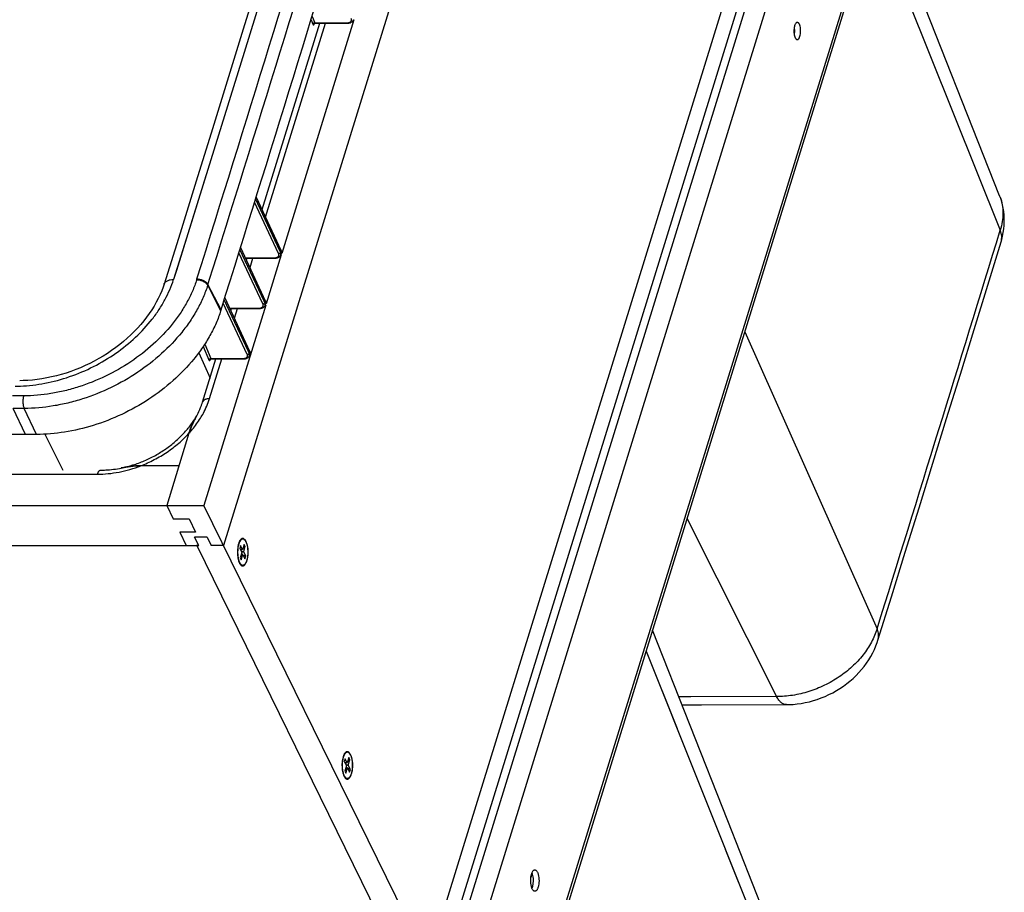
# Model space of a CAD drawing. Units: inches. Extents: x 0 to 17, y 0 to 11.
# Drawn here: x 5.9 to 8.2, y 4.5 to 6.5 of the extents above; entities that cross this region are included whole.
import ezdxf

# ---------------------------------------------------------------- set-up
doc = ezdxf.new("R2010")
doc.units = ezdxf.units.IN
doc.header["$LTSCALE"] = 0.935
doc.header["$MEASUREMENT"] = 0
doc.layers.get('0').update_dxf_attribs({"linetype": 'CONTINUOUS'})
doc.layers.add('02___PRT_ALL_AXES', color=7, linetype='CONTINUOUS')

msp = doc.modelspace()

# ---------------------------------------------------------------- linework, layer by layer
at = {"color": 7, "linetype": 'Continuous'}
for p, q in [((7.3988, 8.7424), (6.3398, 5.3154)), ((7.883, 7.7966), (6.8179, 4.35)), ((7.9216, 7.808), (6.8565, 4.3613)), ((6.8748, 4.3573), (7.7678, 7.2471)), ((6.9149, 4.331), (7.8088, 7.2237)), ((7.0238, 4.1091), (7.9177, 7.0018)), ((7.0254, 4.0958), (7.9212, 6.9947)), ((7.8571, 6.7874), (8.1521, 6.0505)), ((6.4724, 6.7403), (6.3876, 6.4652)), ((6.5464, 6.5495), (6.5528, 6.5346)), ((6.4298, 6.0992), (6.5641, 6.5337)), ((6.438, 6.0814), (6.5778, 6.5337)), ((6.6441, 6.5414), (6.4756, 5.9962)), ((6.5439, 6.5413), (6.548, 6.5315)), ((6.5515, 6.5344), (6.5497, 6.5336)), ((6.5528, 6.5346), (6.5515, 6.5344)), ((6.5519, 6.5332), (6.552, 6.5339)), ((6.5521, 6.5328), (6.5519, 6.5332)), ((6.5521, 6.5328), (6.5522, 6.5334)), ((6.5528, 6.5346), (6.6277, 6.5346)), ((6.5532, 6.5337), (6.5535, 6.5337)), ((6.5535, 6.5337), (6.6287, 6.5337)), ((6.6277, 6.5346), (6.6301, 6.5347)), ((6.6301, 6.5347), (6.6324, 6.5351)), ((6.3876, 6.4652), (6.303, 6.192)), ((6.303, 6.192), (6.2664, 6.0745)), ((6.2985, 6.1778), (6.2609, 6.0568)), ((6.4682, 5.996), (6.4122, 6.1157)), ((6.4711, 6.0028), (6.4146, 6.1235)), ((6.4159, 6.1277), (6.4732, 6.0037)), ((6.4738, 6.004), (6.4162, 6.1286)), ((6.2664, 6.0745), (6.2298, 5.957)), ((6.2609, 6.0568), (6.2231, 5.9358)), ((6.4316, 5.8785), (6.3756, 5.9982)), ((6.4346, 5.8853), (6.3781, 6.006)), ((6.3793, 6.0102), (6.4366, 5.8862)), ((6.4372, 5.8865), (6.3796, 6.0112)), ((6.4728, 5.9991), (6.4711, 6.0028)), ((6.4738, 6.0023), (6.4728, 5.9991)), ((6.4732, 6.0037), (6.4738, 6.0023)), ((6.3912, 5.9862), (6.4582, 5.9862)), ((6.3915, 5.9854), (6.4592, 5.9854)), ((6.3934, 5.9814), (6.3946, 5.9854)), ((6.4016, 5.9636), (6.4083, 5.9854)), ((6.4746, 5.993), (6.4393, 5.8786)), ((6.4582, 5.9862), (6.4607, 5.9864)), ((6.4607, 5.9864), (6.4629, 5.9868)), ((6.4744, 5.9966), (6.4734, 5.9934)), ((6.2298, 5.957), (6.2231, 5.9358)), ((6.3334, 5.8629), (6.3028, 5.9222)), ((6.334, 5.8649), (6.3034, 5.9242)), ((6.3979, 5.7678), (6.3414, 5.8886)), ((6.3427, 5.8927), (6.4, 5.7687)), ((6.4006, 5.769), (6.343, 5.8937)), ((6.4363, 5.8816), (6.4346, 5.8853)), ((6.4373, 5.8848), (6.4363, 5.8816)), ((6.4366, 5.8862), (6.4373, 5.8848)), ((6.4383, 5.8754), (6.294, 5.4086)), ((6.395, 5.761), (6.339, 5.8807)), ((6.3545, 5.8687), (6.4217, 5.8687)), ((6.3549, 5.8679), (6.4227, 5.8679)), ((6.3569, 5.8635), (6.3583, 5.8679)), ((6.3652, 5.8457), (6.372, 5.8679)), ((6.4217, 5.8687), (6.4241, 5.8689)), ((6.4241, 5.8689), (6.4264, 5.8693)), ((6.4379, 5.8791), (6.4369, 5.8759)), ((7.5563, 5.8138), (7.8648, 5.1206)), ((6.2922, 5.7794), (6.3054, 5.7482)), ((6.2958, 5.7849), (6.3101, 5.7512)), ((6.3997, 5.7641), (6.3979, 5.7678)), ((6.4007, 5.7673), (6.3997, 5.7641)), ((6.4, 5.7687), (6.4007, 5.7673)), ((6.2818, 5.7647), (6.3082, 5.7056)), ((6.2908, 5.6495), (6.322, 5.7504)), ((6.3071, 5.6577), (6.3357, 5.7504)), ((6.3094, 5.7506), (6.3093, 5.7499)), ((6.3094, 5.7495), (6.3096, 5.7501)), ((6.3101, 5.7512), (6.3851, 5.7512)), ((6.3106, 5.7504), (6.3108, 5.7504)), ((6.3108, 5.7504), (6.386, 5.7504)), ((6.3851, 5.7512), (6.3875, 5.7514)), ((6.3875, 5.7514), (6.3897, 5.7518)), ((6.4012, 5.7616), (6.4002, 5.7584)), ((5.8732, 5.6641), (5.8476, 5.664)), ((5.8745, 5.6349), (5.8489, 5.6348)), ((5.8776, 5.5742), (5.8489, 5.6348)), ((5.9033, 5.5743), (5.8745, 5.6349)), ((6.2771, 5.6177), (6.2771, 5.6178)), ((6.2771, 5.6177), (6.2771, 5.6178)), ((5.9033, 5.5743), (5.8776, 5.5742)), ((5.9226, 5.5749), (5.965, 5.4909)), ((6.2591, 5.577), (6.2071, 5.4086)), ((6.2356, 5.501), (6.1464, 5.501)), ((3.903, 5.4815), (6.0454, 5.4815)), ((3.6093, 5.4086), (6.294, 5.4086)), ((6.2071, 5.4086), (6.2223, 5.3775)), ((6.9162, 4.1407), (6.294, 5.4086)), ((6.2223, 5.3775), (6.2592, 5.3775)), ((6.2592, 5.3775), (6.2744, 5.3464)), ((7.4213, 5.3771), (7.6305, 4.9626)), ((6.2744, 5.3464), (6.2376, 5.3464)), ((6.2376, 5.3464), (6.2528, 5.3154)), ((6.3012, 5.3349), (6.2723, 5.3349)), ((6.2819, 5.3154), (6.2723, 5.3349)), ((6.3012, 5.3349), (6.3108, 5.3154)), ((3.713, 5.3154), (6.2819, 5.3154)), ((6.2776, 5.3167), (6.2772, 5.3154)), ((6.2772, 5.3154), (6.8567, 4.1343)), ((6.3398, 5.3154), (6.3108, 5.3154)), ((6.3793, 5.3284), (6.3773, 5.3254)), ((6.3799, 5.3277), (6.3773, 5.3253)), ((6.3794, 5.315), (6.3775, 5.3087)), ((6.3775, 5.3087), (6.3824, 5.2988)), ((6.3843, 5.305), (6.3794, 5.315)), ((6.3882, 5.3176), (6.3843, 5.305)), ((6.3906, 5.3126), (6.3861, 5.3106)), ((6.3868, 5.3001), (6.3906, 5.3126)), ((6.3906, 5.3126), (6.3882, 5.3176)), ((6.3937, 5.3211), (6.3923, 5.3245)), ((6.3824, 5.2988), (6.3785, 5.2862)), ((6.3785, 5.2862), (6.381, 5.2813)), ((6.3843, 5.305), (6.3793, 5.305)), ((6.3848, 5.2938), (6.3809, 5.2938)), ((6.381, 5.2813), (6.3848, 5.2938)), ((6.3868, 5.3001), (6.3818, 5.3001)), ((6.3848, 5.2938), (6.3897, 5.2839)), ((6.3916, 5.2901), (6.3857, 5.2921)), ((6.3916, 5.2901), (6.3868, 5.3001)), ((6.3897, 5.2839), (6.3916, 5.2901)), ((6.3799, 5.2711), (6.3773, 5.2735)), ((6.3773, 5.2734), (6.3793, 5.2704)), ((7.5168, 4.6725), (7.3411, 5.1176)), ((7.3259, 5.0684), (7.6209, 4.3315)), ((7.3259, 5.0684), (7.3982, 4.8879)), ((7.6305, 4.9626), (7.4025, 4.9622)), ((6.6233, 4.8311), (6.6213, 4.8281)), ((6.624, 4.8305), (6.6213, 4.828)), ((6.6378, 4.8238), (6.6364, 4.8272)), ((6.6235, 4.8177), (6.6215, 4.8114)), ((6.6215, 4.8114), (6.6264, 4.8015)), ((6.6284, 4.8078), (6.6233, 4.8078)), ((6.6284, 4.8078), (6.6235, 4.8177)), ((6.6308, 4.8028), (6.6258, 4.8028)), ((6.6322, 4.8203), (6.6284, 4.8078)), ((6.6347, 4.8153), (6.6301, 4.8134)), ((6.6308, 4.8028), (6.6347, 4.8153)), ((6.6357, 4.7928), (6.6308, 4.8028)), ((6.6347, 4.8153), (6.6322, 4.8203)), ((6.6264, 4.8015), (6.6225, 4.789)), ((6.6225, 4.789), (6.625, 4.784)), ((6.6289, 4.7965), (6.6249, 4.7965)), ((6.625, 4.784), (6.6289, 4.7965)), ((6.6289, 4.7965), (6.6337, 4.7866)), ((6.6357, 4.7928), (6.6297, 4.7948)), ((6.6337, 4.7866), (6.6357, 4.7928)), ((6.6213, 4.7761), (6.6233, 4.7731)), ((6.624, 4.7738), (6.6214, 4.7762)), ((7.6197, 4.4119), (7.5168, 4.6725)), ((7.5106, 4.607), (7.6209, 4.3315)), ((7.0597, 4.5498), (7.0569, 4.5405))]:
    msp.add_line(p, q, dxfattribs=at)
for points in [[(6.5375, 7.0134), (6.5011, 6.8945), (6.4638, 6.773), (6.4264, 6.6515), (6.389, 6.53), (6.3514, 6.4084), (6.3138, 6.2869), (6.276, 6.1654), (6.2382, 6.0439), (6.2011, 5.9248)], [(8.1509, 6.1309), (7.9399, 6.6653), (7.8723, 6.8366)], [(6.5516, 6.5329), (6.5516, 6.5329), (6.5516, 6.533), (6.5517, 6.533), (6.5518, 6.5331), (6.552, 6.5333), (6.5522, 6.5334), (6.5525, 6.5335), (6.5528, 6.5336), (6.5532, 6.5337)], [(6.6287, 6.5337), (6.6296, 6.5337), (6.6309, 6.5338), (6.6321, 6.534), (6.6334, 6.5342), (6.6346, 6.5345), (6.6357, 6.5348), (6.6368, 6.5353), (6.6378, 6.5358), (6.6387, 6.5364), (6.6396, 6.537), (6.6404, 6.5377), (6.6411, 6.5385), (6.6418, 6.5394), (6.6423, 6.5403), (6.6427, 6.5412), (6.6429, 6.5417)], [(8.1542, 6.0239), (8.1557, 6.0288), (8.1577, 6.0371), (8.1594, 6.0453), (8.1606, 6.0535), (8.1614, 6.0617), (8.1618, 6.0699), (8.1617, 6.078), (8.1613, 6.086), (8.1605, 6.0939), (8.1592, 6.1018), (8.1576, 6.1095), (8.1556, 6.1171), (8.1533, 6.1246), (8.1509, 6.1309)], [(7.8669, 5.0939), (7.8984, 5.1954), (7.9307, 5.2993), (7.9629, 5.4032), (7.9951, 5.5071), (8.0272, 5.611), (8.0592, 5.7149), (8.0912, 5.8188), (8.1232, 5.9226), (8.1542, 6.0239)], [(6.4744, 5.9966), (6.4747, 5.9975), (6.4748, 5.9986), (6.4748, 5.9998), (6.4747, 6.0009), (6.4745, 6.0021), (6.4741, 6.0032), (6.4738, 6.004)], [(6.4592, 5.9854), (6.4602, 5.9854), (6.4616, 5.9855), (6.4629, 5.9857), (6.4641, 5.9859), (6.4653, 5.9862), (6.4664, 5.9866), (6.4675, 5.987), (6.4686, 5.9876), (6.4695, 5.9882), (6.4704, 5.9889), (6.4712, 5.9896), (6.4719, 5.9905), (6.4725, 5.9914), (6.473, 5.9923), (6.4734, 5.9934)], [(6.2011, 5.9248), (6.1989, 5.9181), (6.1955, 5.9092), (6.1917, 5.9003), (6.1875, 5.8913), (6.1829, 5.8824), (6.1779, 5.8736), (6.1724, 5.8648), (6.1665, 5.8561), (6.1603, 5.8475), (6.1537, 5.839), (6.1466, 5.8306), (6.1393, 5.8224), (6.1315, 5.8143), (6.1235, 5.8064), (6.1151, 5.7987), (6.1064, 5.7912), (6.0974, 5.7839), (6.0881, 5.7768), (6.0786, 5.77), (6.0688, 5.7634), (6.0587, 5.7571), (6.0485, 5.751), (6.0381, 5.7453), (6.0275, 5.7399), (6.0167, 5.7347), (6.0058, 5.7299), (5.9948, 5.7255), (5.9837, 5.7213), (5.9725, 5.7175), (5.9612, 5.7141), (5.9499, 5.711), (5.9386, 5.7083), (5.9274, 5.7059), (5.9161, 5.7039), (5.9049, 5.7023), (5.8938, 5.7011), (5.8827, 5.7002), (5.8718, 5.6997), (5.864, 5.6996)], [(6.4379, 5.8791), (6.4381, 5.88), (6.4383, 5.8811), (6.4383, 5.8823), (6.4382, 5.8834), (6.4379, 5.8846), (6.4376, 5.8857), (6.4372, 5.8865)], [(6.4227, 5.8679), (6.4237, 5.8679), (6.425, 5.868), (6.4263, 5.8682), (6.4275, 5.8684), (6.4287, 5.8687), (6.4299, 5.8691), (6.431, 5.8695), (6.432, 5.8701), (6.433, 5.8707), (6.4338, 5.8714), (6.4347, 5.8721), (6.4354, 5.873), (6.436, 5.8739), (6.4365, 5.8748), (6.4369, 5.8759)], [(6.4012, 5.7616), (6.4015, 5.7625), (6.4016, 5.7636), (6.4017, 5.7648), (6.4015, 5.7659), (6.4013, 5.7671), (6.4009, 5.7682), (6.4006, 5.769)], [(6.3089, 5.7496), (6.3089, 5.7496), (6.309, 5.7496), (6.309, 5.7497), (6.3092, 5.7498), (6.3093, 5.75), (6.3096, 5.7501), (6.3099, 5.7502), (6.3102, 5.7503), (6.3106, 5.7504)], [(6.386, 5.7504), (6.387, 5.7504), (6.3884, 5.7505), (6.3897, 5.7507), (6.3909, 5.7509), (6.3921, 5.7512), (6.3933, 5.7516), (6.3943, 5.752), (6.3954, 5.7526), (6.3963, 5.7532), (6.3972, 5.7539), (6.398, 5.7546), (6.3987, 5.7555), (6.3993, 5.7564), (6.3998, 5.7573), (6.4002, 5.7584)], [(7.6532, 4.9438), (7.6594, 4.9439), (7.6689, 4.9445), (7.6784, 4.9454), (7.6879, 4.9467), (7.6974, 4.9485), (7.7068, 4.9506), (7.7162, 4.9532), (7.7254, 4.9561), (7.7346, 4.9595), (7.7436, 4.9632), (7.7525, 4.9672), (7.7613, 4.9717), (7.7698, 4.9765), (7.7781, 4.9816), (7.7862, 4.987), (7.794, 4.9928), (7.8016, 4.9988), (7.8089, 5.0052), (7.8158, 5.0118), (7.8225, 5.0187), (7.8288, 5.0258), (7.8348, 5.0331), (7.8404, 5.0407), (7.8456, 5.0484), (7.8504, 5.0563), (7.8548, 5.0644), (7.8587, 5.0726), (7.8622, 5.0808), (7.8653, 5.0892), (7.8669, 5.0939)], [(7.6305, 4.9626), (7.4303, 4.9622), (7.4025, 4.9622)], [(7.4099, 4.9433), (7.4554, 4.9434), (7.6532, 4.9438)]]:
    msp.add_lwpolyline(points, dxfattribs=at)
for centre, radius, start, end in [((-173.4333, 62.067), 188.2728, 342.654619, 343.000638), ((-173.423, 62.0589), 188.2889, 342.654619, 343.000638), ((-173.3936, 62), 188.2901, 342.654619, 343.000638), ((8.0535, 6.0924), 0.1048, 19.8496, 21.5469), ((-216.0649, 74.8295), 234.529, 342.708746, 342.946511), ((6.4698, 6), 0.00319, 336.4797, 342.7681), ((6.4634, 5.9947), 0.0104, 19.6598, 25.1198), ((6.0217, 6.017), 0.2683, 342.2354, 342.6546), ((6.0318, 6.009), 0.2845, 342.2356, 342.6546), ((6.0626, 5.9497), 0.2844, 342.2354, 342.6546), ((6.4332, 5.8825), 0.00319, 336.447, 342.7306), ((6.4269, 5.8772), 0.0104, 19.6604, 25.12), ((6.311, 5.7502), 0.00166, 189.5168, 195.1667), ((6.311, 5.7502), 0.00174, 195.1878, 203.8814), ((6.31, 5.7467), 0.00455, 88.2753, 93.2563), ((6.3966, 5.765), 0.00319, 336.4142, 342.693), ((6.3902, 5.7597), 0.0104, 19.661, 25.1202), ((5.8524, 6.0369), 0.3502, 270.224, 271.9029), ((5.8523, 6.0436), 0.3569, 271.8969, 272.1533), ((6.1424, 5.6957), 0.1554, 339.5871, 340.2738), ((6.1466, 5.6941), 0.1509, 340.2689, 342.8101), ((6.5315, 5.4757), 0.2914, 150.8056, 152.418), ((6.4306, 5.5238), 0.1796, 158.9283, 162.7742), ((6.1682, 5.1669), 0.3358, 101.0931, 101.5257), ((6.3994, 5.3134), 0.0252, 151.5553, 154.1154), ((6.3893, 5.3201), 0.013, 136.9878, 140.1909), ((6.3992, 5.2853), 0.025, 206.1166, 208.4833), ((6.3985, 5.2858), 0.0238, 206.0786, 209.1708), ((6.3893, 5.2788), 0.013, 219.8201, 223.0103), ((6.6435, 4.8161), 0.0252, 151.5553, 154.1154), ((6.6333, 4.8228), 0.013, 136.9878, 140.1909), ((6.6433, 4.7881), 0.025, 206.1166, 208.4833), ((6.6425, 4.7885), 0.0238, 206.0786, 209.1708), ((6.6334, 4.7815), 0.013, 219.8201, 223.0103)]:
    msp.add_arc(centre, radius, start, end, dxfattribs=at)
for points, knots in [([(6.5497, 6.5336), (6.5493, 6.5333), (6.5486, 6.5327), (6.5482, 6.5319), (6.548, 6.5315)], [0, 0, 0, 0, 0.523339, 1, 1, 1, 1]), ([(6.548, 6.5315), (6.5482, 6.5312), (6.5484, 6.5307), (6.5489, 6.5301), (6.5494, 6.5298), (6.5498, 6.5298), (6.5502, 6.5299), (6.5507, 6.5302), (6.5512, 6.5309), (6.5517, 6.5318), (6.5519, 6.5325), (6.5521, 6.5328)], [0, 0, 0, 0, 0.145448, 0.261686, 0.354206, 0.39667, 0.439959, 0.538132, 0.662542, 0.817197, 1, 1, 1, 1]), ([(6.5528, 6.5346), (6.5528, 6.5344), (6.5529, 6.5342), (6.5531, 6.5339), (6.5533, 6.5338), (6.5534, 6.5337), (6.5535, 6.5337)], [0, 0, 0, 0, 0.332532, 0.60383, 0.819043, 1, 1, 1, 1]), ([(6.6277, 6.5346), (6.6278, 6.5344), (6.6279, 6.5342), (6.6281, 6.5339), (6.6284, 6.5337), (6.6286, 6.5337), (6.6287, 6.5337)], [0, 0, 0, 0, 0.315206, 0.581702, 0.804334, 1, 1, 1, 1]), ([(6.6324, 6.5351), (6.633, 6.5353), (6.6341, 6.5357), (6.6356, 6.5365), (6.6368, 6.5375), (6.6377, 6.5386), (6.6382, 6.54), (6.6385, 6.5419), (6.638, 6.5434), (6.6376, 6.5443)], [0, 0, 0, 0, 0.149337, 0.286076, 0.411477, 0.52826, 0.640674, 0.753889, 1, 1, 1, 1]), ([(8.152, 6.128), (8.1542, 6.122), (8.1574, 6.1097), (8.159, 6.0903), (8.1574, 6.0703), (8.1542, 6.0571), (8.1521, 6.0505)], [0, 0, 0, 0, 0.239429, 0.484089, 0.736899, 1, 1, 1, 1]), ([(8.1542, 6.0239), (8.1549, 6.0259), (8.1557, 6.0302), (8.1558, 6.0369), (8.1546, 6.0438), (8.1531, 6.0482), (8.1521, 6.0505)], [0, 0, 0, 0, 0.236305, 0.478463, 0.731761, 1, 1, 1, 1]), ([(6.4682, 5.996), (6.4686, 5.996), (6.4696, 5.9961), (6.4713, 5.9968), (6.4724, 5.9979), (6.4727, 5.9987)], [0, 0, 0, 0, 0.252606, 0.514566, 1, 1, 1, 1]), ([(6.4734, 5.9934), (6.4737, 5.9941), (6.4738, 5.9958), (6.4735, 5.9974), (6.4732, 5.9981)], [0, 0, 0, 0, 0.481395, 1, 1, 1, 1]), ([(6.4738, 6.004), (6.4739, 6.0038), (6.474, 6.0032), (6.4739, 6.0026), (6.4738, 6.0023)], [0, 0, 0, 0, 0.483865, 1, 1, 1, 1]), ([(6.4738, 6.0023), (6.4743, 6.0014), (6.4747, 5.9999), (6.4747, 5.9979), (6.4746, 5.997), (6.4744, 5.9966)], [0, 0, 0, 0, 0.523128, 0.764908, 1, 1, 1, 1]), ([(6.4582, 5.9862), (6.4583, 5.9861), (6.4584, 5.9859), (6.4587, 5.9856), (6.4589, 5.9854), (6.4591, 5.9854), (6.4592, 5.9854)], [0, 0, 0, 0, 0.315203, 0.581699, 0.804334, 1, 1, 1, 1]), ([(6.4629, 5.9868), (6.4635, 5.987), (6.4646, 5.9874), (6.4661, 5.9882), (6.4673, 5.9892), (6.4682, 5.9903), (6.4688, 5.9916), (6.469, 5.9936), (6.4686, 5.9951), (6.4682, 5.996)], [0, 0, 0, 0, 0.149337, 0.286075, 0.411476, 0.528259, 0.640673, 0.753888, 1, 1, 1, 1]), ([(5.8657, 5.687), (5.8849, 5.6877), (5.9239, 5.6923), (5.9813, 5.7078), (6.0369, 5.7314), (6.0887, 5.7623), (6.1348, 5.7993), (6.1676, 5.8348), (6.1895, 5.865), (6.2076, 5.8953), (6.218, 5.9195), (6.2231, 5.9358)], [0, 0, 0, 0, 0.125282, 0.254644, 0.386035, 0.517203, 0.645917, 0.77018, 0.83019, 0.888561, 1, 1, 1, 1]), ([(6.2772, 5.9352), (6.2743, 5.9261), (6.2675, 5.9081), (6.2544, 5.8818), (6.2386, 5.8561), (6.2137, 5.8224), (6.1763, 5.7831), (6.1238, 5.7423), (6.0652, 5.7087), (6.0127, 5.6878), (5.9696, 5.6757), (5.927, 5.6671), (5.8946, 5.6642), (5.8732, 5.6641)], [0, 0, 0, 0, 0.055042, 0.111874, 0.170447, 0.230676, 0.355388, 0.484452, 0.615753, 0.746945, 0.811807, 0.87578, 1, 1, 1, 1]), ([(6.2011, 5.9248), (6.2013, 5.9256), (6.2021, 5.9273), (6.2037, 5.9295), (6.2059, 5.9314), (6.2097, 5.9336), (6.2155, 5.9354), (6.2205, 5.9358), (6.2231, 5.9358)], [0, 0, 0, 0, 0.09971, 0.202976, 0.31277, 0.43117, 0.696712, 1, 1, 1, 1]), ([(6.2772, 5.9352), (6.2798, 5.9351), (6.2851, 5.9344), (6.2914, 5.9321), (6.2959, 5.9295), (6.2988, 5.9272), (6.3011, 5.9248), (6.3023, 5.9231), (6.3028, 5.9222)], [0, 0, 0, 0, 0.263076, 0.534031, 0.66419, 0.786574, 0.898929, 1, 1, 1, 1]), ([(6.2778, 5.937), (6.2804, 5.937), (6.2857, 5.9363), (6.292, 5.934), (6.2965, 5.9314), (6.2994, 5.9292), (6.3018, 5.9268), (6.303, 5.9251), (6.3034, 5.9242)], [0, 0, 0, 0, 0.263393, 0.534339, 0.664417, 0.786698, 0.898965, 1, 1, 1, 1]), ([(6.3028, 5.9222), (6.2997, 5.9126), (6.2925, 5.8935), (6.2787, 5.8656), (6.2619, 5.8383), (6.2354, 5.8026), (6.1958, 5.7609), (6.1402, 5.7177), (6.078, 5.6822), (6.0224, 5.6599), (5.9767, 5.6471), (5.9315, 5.638), (5.8972, 5.635), (5.8745, 5.6349)], [0, 0, 0, 0, 0.055042, 0.111873, 0.170447, 0.230676, 0.355387, 0.484452, 0.615753, 0.746945, 0.811807, 0.875779, 1, 1, 1, 1]), ([(6.4372, 5.8865), (6.4373, 5.8863), (6.4375, 5.8857), (6.4374, 5.8851), (6.4373, 5.8848)], [0, 0, 0, 0, 0.483836, 1, 1, 1, 1]), ([(6.4373, 5.8848), (6.4377, 5.8839), (6.4382, 5.8824), (6.4382, 5.8804), (6.438, 5.8795), (6.4379, 5.8791)], [0, 0, 0, 0, 0.52314, 0.764912, 1, 1, 1, 1]), ([(6.3334, 5.8629), (6.3303, 5.8531), (6.3227, 5.8334), (6.3084, 5.8046), (6.2909, 5.7766), (6.2635, 5.7401), (6.2227, 5.698), (6.1659, 5.6547), (6.1031, 5.6197), (6.0371, 5.594), (5.9701, 5.5782), (5.9252, 5.5744), (5.9033, 5.5743)], [0, 0, 0, 0, 0.056468, 0.114888, 0.175167, 0.236744, 0.36374, 0.494345, 0.625416, 0.755132, 0.880349, 1, 1, 1, 1]), ([(6.4217, 5.8687), (6.4218, 5.8686), (6.4219, 5.8684), (6.4221, 5.8681), (6.4224, 5.8679), (6.4226, 5.8679), (6.4227, 5.8679)], [0, 0, 0, 0, 0.315203, 0.581699, 0.804334, 1, 1, 1, 1]), ([(6.4264, 5.8693), (6.427, 5.8695), (6.4281, 5.8699), (6.4296, 5.8707), (6.4308, 5.8717), (6.4317, 5.8728), (6.4322, 5.8741), (6.4325, 5.8761), (6.432, 5.8776), (6.4316, 5.8785)], [0, 0, 0, 0, 0.149337, 0.286075, 0.411476, 0.528259, 0.640672, 0.753888, 1, 1, 1, 1]), ([(6.4316, 5.8785), (6.4321, 5.8785), (6.433, 5.8786), (6.4347, 5.8793), (6.4358, 5.8804), (6.4362, 5.8812)], [0, 0, 0, 0, 0.252591, 0.514537, 1, 1, 1, 1]), ([(6.4369, 5.8759), (6.4371, 5.8766), (6.4373, 5.8783), (6.4369, 5.8799), (6.4367, 5.8806)], [0, 0, 0, 0, 0.481383, 1, 1, 1, 1]), ([(6.4006, 5.769), (6.4007, 5.7688), (6.4008, 5.7682), (6.4008, 5.7676), (6.4007, 5.7673)], [0, 0, 0, 0, 0.483807, 1, 1, 1, 1]), ([(6.4007, 5.7673), (6.4011, 5.7664), (6.4015, 5.7649), (6.4016, 5.7629), (6.4014, 5.762), (6.4012, 5.7616)], [0, 0, 0, 0, 0.523153, 0.764916, 1, 1, 1, 1]), ([(6.3054, 5.7482), (6.3055, 5.7486), (6.306, 5.7494), (6.307, 5.7503), (6.3083, 5.751), (6.3092, 5.7512), (6.3097, 5.7512)], [0, 0, 0, 0, 0.22842, 0.479072, 0.741282, 1, 1, 1, 1]), ([(6.3054, 5.7482), (6.3055, 5.7479), (6.3058, 5.7474), (6.3063, 5.7468), (6.3068, 5.7465), (6.3072, 5.7465), (6.3076, 5.7466), (6.3081, 5.7469), (6.3086, 5.7475), (6.3091, 5.7484), (6.3093, 5.7491), (6.3094, 5.7495)], [0, 0, 0, 0, 0.145152, 0.261122, 0.353734, 0.396343, 0.439788, 0.538305, 0.662847, 0.817326, 1, 1, 1, 1]), ([(6.3101, 5.7512), (6.3101, 5.7511), (6.3102, 5.7509), (6.3104, 5.7507), (6.3105, 5.7505), (6.3107, 5.7504), (6.3108, 5.7504), (6.3108, 5.7504)], [0, 0, 0, 0, 0.330719, 0.539227, 0.715063, 0.864602, 1, 1, 1, 1]), ([(6.3851, 5.7512), (6.3851, 5.7511), (6.3853, 5.7509), (6.3855, 5.7506), (6.3857, 5.7504), (6.3859, 5.7504), (6.386, 5.7504)], [0, 0, 0, 0, 0.315203, 0.5817, 0.804334, 1, 1, 1, 1]), ([(6.3897, 5.7518), (6.3903, 5.752), (6.3914, 5.7524), (6.3929, 5.7532), (6.3941, 5.7542), (6.395, 5.7553), (6.3956, 5.7566), (6.3958, 5.7586), (6.3954, 5.7601), (6.395, 5.761)], [0, 0, 0, 0, 0.149337, 0.286075, 0.411476, 0.528259, 0.640672, 0.753888, 1, 1, 1, 1]), ([(6.395, 5.761), (6.3955, 5.761), (6.3964, 5.7611), (6.3981, 5.7618), (6.3992, 5.7629), (6.3995, 5.7637)], [0, 0, 0, 0, 0.252575, 0.514508, 1, 1, 1, 1]), ([(6.4002, 5.7584), (6.4005, 5.7591), (6.4007, 5.7608), (6.4003, 5.7624), (6.4, 5.7631)], [0, 0, 0, 0, 0.481371, 1, 1, 1, 1]), ([(5.8732, 5.6641), (5.8729, 5.663), (5.8723, 5.6606), (5.8717, 5.6569), (5.8715, 5.6529), (5.8715, 5.6489), (5.8718, 5.6449), (5.8724, 5.6412), (5.8733, 5.6379), (5.8741, 5.6358), (5.8745, 5.6349)], [0, 0, 0, 0, 0.11809, 0.246352, 0.380852, 0.517378, 0.651564, 0.779173, 0.896389, 1, 1, 1, 1]), ([(6.2861, 5.6124), (6.2884, 5.6161), (6.2968, 5.6305), (6.3034, 5.6459), (6.3071, 5.6577)], [0, 0, 0, 0, 0.258111, 1, 1, 1, 1]), ([(6.3071, 5.6577), (6.3051, 5.6577), (6.3023, 5.6575), (6.2987, 5.6565), (6.2957, 5.6553), (6.2932, 5.6536), (6.2916, 5.6514), (6.291, 5.6502), (6.2908, 5.6495)], [0, 0, 0, 0, 0.302033, 0.440683, 0.56936, 0.796804, 0.900116, 1, 1, 1, 1]), ([(6.2771, 5.6178), (6.2782, 5.6197), (6.2823, 5.6274), (6.2858, 5.6354), (6.2881, 5.6414)], [0, 0, 0, 0, 0.256441, 1, 1, 1, 1]), ([(6.1011, 5.4959), (6.1102, 5.4978), (6.1285, 5.5025), (6.1551, 5.5124), (6.1808, 5.525), (6.205, 5.54), (6.2271, 5.5571), (6.2437, 5.573), (6.2555, 5.5863), (6.266, 5.5998), (6.273, 5.6105), (6.2771, 5.6177)], [0, 0, 0, 0, 0.127239, 0.256574, 0.386616, 0.515957, 0.643208, 0.767054, 0.827345, 0.886353, 1, 1, 1, 1]), ([(6.2591, 5.577), (6.2614, 5.5845), (6.2668, 5.5984), (6.2737, 5.6117), (6.2771, 5.6178)], [0, 0, 0, 0, 0.52809, 1, 1, 1, 1]), ([(6.2591, 5.577), (6.2617, 5.5798), (6.2715, 5.5909), (6.2803, 5.603), (6.2861, 5.6124)], [0, 0, 0, 0, 0.25527, 1, 1, 1, 1]), ([(6.2732, 5.6106), (6.2714, 5.6071), (6.2678, 5.5998), (6.2646, 5.5923), (6.2631, 5.5883)], [0, 0, 0, 0, 0.484798, 1, 1, 1, 1]), ([(5.8776, 5.5742), (5.7123, 5.5735), (5.0515, 5.5716), (4.3908, 5.5723), (3.8954, 5.5742)], [0, 0, 0, 0, 0.250225, 1, 1, 1, 1]), ([(6.1464, 5.501), (6.1572, 5.5052), (6.1731, 5.5124), (6.1933, 5.5237), (6.2079, 5.5329), (6.2219, 5.5429), (6.2395, 5.5571), (6.2516, 5.5688), (6.2591, 5.577)], [0, 0, 0, 0, 0.253688, 0.380526, 0.506848, 0.632297, 0.756532, 1, 1, 1, 1]), ([(6.0454, 5.4815), (6.0623, 5.4815), (6.0968, 5.485), (6.13, 5.4947), (6.1464, 5.501)], [0, 0, 0, 0, 0.490056, 1, 1, 1, 1]), ([(6.053, 5.4909), (6.0569, 5.4909), (6.0731, 5.4914), (6.0891, 5.4935), (6.1011, 5.4959)], [0, 0, 0, 0, 0.243625, 1, 1, 1, 1]), ([(6.1011, 5.4959), (6.1083, 5.4974), (6.1233, 5.5), (6.1386, 5.501), (6.1464, 5.501)], [0, 0, 0, 0, 0.486055, 1, 1, 1, 1]), ([(6.1341, 5.5006), (6.1314, 5.5004), (6.1212, 5.4995), (6.111, 5.4979), (6.1036, 5.4964)], [0, 0, 0, 0, 0.257058, 1, 1, 1, 1]), ([(6.1464, 5.501), (6.1453, 5.501), (6.1412, 5.501), (6.1371, 5.5008), (6.1341, 5.5006)], [0, 0, 0, 0, 0.25337, 1, 1, 1, 1]), ([(6.0454, 5.4815), (6.0458, 5.4828), (6.0465, 5.4847), (6.0478, 5.487), (6.0487, 5.4884), (6.0497, 5.4895), (6.0508, 5.4903), (6.0519, 5.4908), (6.0526, 5.4909), (6.053, 5.4909)], [0, 0, 0, 0, 0.329917, 0.474893, 0.605231, 0.720711, 0.822617, 0.914165, 1, 1, 1, 1]), ([(6.3855, 5.3313), (6.385, 5.3314), (6.384, 5.3315), (6.3825, 5.3311), (6.3811, 5.3302), (6.3802, 5.3294), (6.3798, 5.329)], [0, 0, 0, 0, 0.226285, 0.458767, 0.712977, 1, 1, 1, 1]), ([(6.389, 5.3293), (6.3885, 5.3298), (6.3874, 5.3307), (6.3861, 5.3312), (6.3855, 5.3313)], [0, 0, 0, 0, 0.534634, 1, 1, 1, 1]), ([(6.3768, 5.3244), (6.376, 5.3228), (6.3746, 5.3191), (6.3732, 5.3131), (6.3723, 5.3064), (6.372, 5.2993), (6.3723, 5.2923), (6.3732, 5.2856), (6.3747, 5.2796), (6.376, 5.276), (6.3768, 5.2744)], [0, 0, 0, 0, 0.106262, 0.228203, 0.361453, 0.500461, 0.639361, 0.772473, 0.894356, 1, 1, 1, 1]), ([(6.377, 5.3232), (6.3767, 5.3225), (6.376, 5.3208), (6.3751, 5.3183), (6.3744, 5.3155), (6.3737, 5.3125), (6.3732, 5.3093), (6.3729, 5.306), (6.3727, 5.3026), (6.3726, 5.2992), (6.3727, 5.2958), (6.3729, 5.2924), (6.3733, 5.2892), (6.3738, 5.286), (6.3744, 5.283), (6.3752, 5.2802), (6.3761, 5.2777), (6.3768, 5.2761), (6.3771, 5.2754)], [0, 0, 0, 0, 0.051233, 0.10679, 0.166239, 0.22906, 0.29465, 0.362354, 0.431474, 0.501286, 0.571053, 0.640039, 0.707524, 0.772813, 0.835253, 0.894256, 0.949327, 1, 1, 1, 1]), ([(6.3805, 5.3283), (6.3802, 5.328), (6.3795, 5.3273), (6.3786, 5.3261), (6.3778, 5.3247), (6.3773, 5.3237), (6.377, 5.3232)], [0, 0, 0, 0, 0.21848, 0.457628, 0.718122, 1, 1, 1, 1]), ([(6.392, 5.3235), (6.3916, 5.3242), (6.3909, 5.3256), (6.3897, 5.3272), (6.3887, 5.3282), (6.388, 5.3288), (6.3873, 5.3294), (6.3865, 5.3297), (6.3858, 5.33), (6.385, 5.3301), (6.3842, 5.3301), (6.3835, 5.33), (6.3827, 5.3298), (6.3819, 5.3294), (6.3812, 5.3289), (6.3807, 5.3285), (6.3805, 5.3283)], [0, 0, 0, 0, 0.16976, 0.319507, 0.387105, 0.450187, 0.509202, 0.564766, 0.617662, 0.668853, 0.719428, 0.770525, 0.823242, 0.87855, 0.93726, 1, 1, 1, 1]), ([(6.392, 5.3235), (6.3923, 5.3229), (6.3928, 5.3217), (6.3936, 5.3197), (6.3942, 5.3176), (6.3948, 5.3154), (6.3953, 5.313), (6.3959, 5.3097), (6.3964, 5.3053), (6.3966, 5.3), (6.3964, 5.2947), (6.3959, 5.2895), (6.3952, 5.2853), (6.3945, 5.2822), (6.3939, 5.28), (6.3932, 5.278), (6.3924, 5.2762), (6.3916, 5.2745), (6.3907, 5.273), (6.3898, 5.2717), (6.3888, 5.2707), (6.3878, 5.2698), (6.3868, 5.2692), (6.3857, 5.2688), (6.3846, 5.2687), (6.3836, 5.2688), (6.3825, 5.2691), (6.3815, 5.2697), (6.3808, 5.2703), (6.3805, 5.2706)], [0, 0, 0, 0, 0.030164, 0.062458, 0.096709, 0.132741, 0.170365, 0.209356, 0.290449, 0.373965, 0.457723, 0.539529, 0.617281, 0.654041, 0.689094, 0.722257, 0.753372, 0.782322, 0.80903, 0.833488, 0.855754, 0.875993, 0.894488, 0.911677, 0.928143, 0.94457, 0.961648, 0.979975, 1, 1, 1, 1]), ([(6.3856, 5.2675), (6.3862, 5.2676), (6.3874, 5.2681), (6.3891, 5.2695), (6.3907, 5.2714), (6.3921, 5.2738), (6.3934, 5.2767), (6.395, 5.2813), (6.3964, 5.288), (6.3971, 5.2965), (6.397, 5.3052), (6.3959, 5.3135), (6.3946, 5.3187), (6.3937, 5.3211)], [0, 0, 0, 0, 0.031968, 0.068369, 0.110692, 0.159509, 0.214888, 0.276372, 0.414314, 0.56549, 0.720004, 0.867967, 1, 1, 1, 1]), ([(6.3923, 5.3245), (6.3919, 5.3254), (6.3909, 5.3271), (6.3897, 5.3286), (6.389, 5.3293)], [0, 0, 0, 0, 0.536646, 1, 1, 1, 1]), ([(6.3805, 5.2706), (6.3803, 5.2708), (6.3798, 5.2713), (6.379, 5.2722), (6.3784, 5.2732), (6.3779, 5.2739), (6.3777, 5.2742)], [0, 0, 0, 0, 0.224739, 0.465973, 0.724377, 1, 1, 1, 1]), ([(6.3798, 5.2699), (6.3802, 5.2694), (6.3811, 5.2686), (6.3825, 5.2678), (6.3841, 5.2674), (6.3851, 5.2674), (6.3856, 5.2675)], [0, 0, 0, 0, 0.287507, 0.541708, 0.773825, 1, 1, 1, 1]), ([(7.8648, 5.1206), (7.8615, 5.1099), (7.8547, 5.0941), (7.8428, 5.0742), (7.8285, 5.0545), (7.8069, 5.0314), (7.7765, 5.0076), (7.7424, 4.9881), (7.7059, 4.9736), (7.6683, 4.9646), (7.6429, 4.9626), (7.6305, 4.9626)], [0, 0, 0, 0, 0.112036, 0.170671, 0.230921, 0.355565, 0.484498, 0.615665, 0.746783, 0.875573, 1, 1, 1, 1]), ([(7.8669, 5.0939), (7.8675, 5.096), (7.8684, 5.1003), (7.8685, 5.107), (7.8673, 5.1139), (7.8657, 5.1184), (7.8648, 5.1206)], [0, 0, 0, 0, 0.236086, 0.478121, 0.731475, 1, 1, 1, 1]), ([(7.6532, 4.9438), (7.6522, 4.9438), (7.6501, 4.944), (7.6471, 4.945), (7.6441, 4.9465), (7.6411, 4.9486), (7.6383, 4.9513), (7.6345, 4.9559), (7.632, 4.9598), (7.6305, 4.9626)], [0, 0, 0, 0, 0.09841, 0.200108, 0.308006, 0.4244, 0.55097, 0.688831, 1, 1, 1, 1]), ([(6.6208, 4.8271), (6.62, 4.8255), (6.6187, 4.8218), (6.6172, 4.8158), (6.6163, 4.8091), (6.616, 4.8021), (6.6164, 4.795), (6.6172, 4.7883), (6.6187, 4.7823), (6.6201, 4.7787), (6.6209, 4.7771)], [0, 0, 0, 0, 0.106262, 0.228203, 0.361453, 0.500461, 0.639361, 0.772473, 0.894356, 1, 1, 1, 1]), ([(6.6211, 4.8259), (6.6207, 4.8252), (6.62, 4.8236), (6.6191, 4.821), (6.6184, 4.8182), (6.6178, 4.8152), (6.6173, 4.812), (6.6169, 4.8087), (6.6167, 4.8053), (6.6166, 4.8019), (6.6167, 4.7985), (6.6169, 4.7952), (6.6173, 4.7919), (6.6178, 4.7887), (6.6185, 4.7857), (6.6192, 4.783), (6.6201, 4.7804), (6.6208, 4.7788), (6.6212, 4.7781)], [0, 0, 0, 0, 0.051233, 0.10679, 0.166239, 0.22906, 0.29465, 0.362354, 0.431474, 0.501286, 0.571053, 0.640039, 0.707524, 0.772813, 0.835253, 0.894256, 0.949327, 1, 1, 1, 1]), ([(6.6245, 4.831), (6.6242, 4.8307), (6.6236, 4.83), (6.6227, 4.8288), (6.6218, 4.8274), (6.6213, 4.8264), (6.6211, 4.8259)], [0, 0, 0, 0, 0.21848, 0.457628, 0.718122, 1, 1, 1, 1]), ([(6.6295, 4.834), (6.629, 4.8341), (6.628, 4.8342), (6.6265, 4.8338), (6.6251, 4.8329), (6.6242, 4.8321), (6.6238, 4.8317)], [0, 0, 0, 0, 0.226285, 0.458767, 0.712977, 1, 1, 1, 1]), ([(6.636, 4.8262), (6.6357, 4.8269), (6.6349, 4.8283), (6.6337, 4.8299), (6.6328, 4.8309), (6.632, 4.8316), (6.6313, 4.8321), (6.6306, 4.8324), (6.6298, 4.8327), (6.629, 4.8328), (6.6283, 4.8328), (6.6275, 4.8327), (6.6267, 4.8325), (6.626, 4.8321), (6.6252, 4.8316), (6.6248, 4.8312), (6.6245, 4.831)], [0, 0, 0, 0, 0.16976, 0.319507, 0.387105, 0.450187, 0.509202, 0.564766, 0.617662, 0.668853, 0.719428, 0.770525, 0.823242, 0.87855, 0.93726, 1, 1, 1, 1]), ([(6.636, 4.8262), (6.6363, 4.8256), (6.6369, 4.8244), (6.6376, 4.8224), (6.6383, 4.8203), (6.6388, 4.8181), (6.6393, 4.8157), (6.6399, 4.8124), (6.6404, 4.808), (6.6406, 4.8027), (6.6405, 4.7974), (6.64, 4.7922), (6.6393, 4.788), (6.6385, 4.7849), (6.6379, 4.7827), (6.6372, 4.7807), (6.6364, 4.7789), (6.6356, 4.7772), (6.6347, 4.7757), (6.6338, 4.7744), (6.6328, 4.7734), (6.6318, 4.7725), (6.6308, 4.7719), (6.6297, 4.7715), (6.6287, 4.7714), (6.6276, 4.7715), (6.6265, 4.7719), (6.6255, 4.7725), (6.6249, 4.773), (6.6245, 4.7733)], [0, 0, 0, 0, 0.030164, 0.062458, 0.096709, 0.132741, 0.170365, 0.209356, 0.290449, 0.373965, 0.457723, 0.539529, 0.617281, 0.654041, 0.689094, 0.722257, 0.753372, 0.782322, 0.80903, 0.833488, 0.855754, 0.875993, 0.894488, 0.911677, 0.928143, 0.94457, 0.961648, 0.979975, 1, 1, 1, 1]), ([(6.6331, 4.832), (6.6326, 4.8325), (6.6315, 4.8334), (6.6302, 4.8339), (6.6295, 4.834)], [0, 0, 0, 0, 0.534634, 1, 1, 1, 1]), ([(6.6364, 4.8272), (6.6359, 4.8281), (6.6349, 4.8298), (6.6337, 4.8314), (6.6331, 4.832)], [0, 0, 0, 0, 0.536646, 1, 1, 1, 1]), ([(6.6296, 4.7702), (6.6302, 4.7704), (6.6314, 4.7709), (6.6331, 4.7722), (6.6347, 4.7741), (6.6361, 4.7765), (6.6374, 4.7794), (6.639, 4.7841), (6.6404, 4.7907), (6.6412, 4.7992), (6.641, 4.8079), (6.64, 4.8162), (6.6386, 4.8214), (6.6378, 4.8238)], [0, 0, 0, 0, 0.031968, 0.068369, 0.110692, 0.159509, 0.214888, 0.276372, 0.414314, 0.56549, 0.720004, 0.867967, 1, 1, 1, 1]), ([(6.6245, 4.7733), (6.6243, 4.7735), (6.6238, 4.774), (6.6231, 4.7749), (6.6224, 4.7759), (6.622, 4.7766), (6.6218, 4.7769)], [0, 0, 0, 0, 0.224739, 0.465973, 0.724377, 1, 1, 1, 1]), ([(6.6238, 4.7726), (6.6242, 4.7721), (6.6251, 4.7713), (6.6266, 4.7705), (6.6281, 4.7701), (6.6291, 4.7701), (6.6296, 4.7702)], [0, 0, 0, 0, 0.287507, 0.541708, 0.773825, 1, 1, 1, 1])]:
    msp.add_open_spline(points, degree=3, knots=knots, dxfattribs=at)
at = {"layer": '02___PRT_ALL_AXES', "color": 7, "linetype": 'Continuous'}
msp.add_line((7.6718, 6.5059), (7.6724, 6.5098), dxfattribs=at)
msp.add_arc((7.0313, 4.5266), 0.03, 338.9103, 340.8328, dxfattribs=at)
for points, knots in [([(7.6725, 6.5278), (7.6724, 6.5273), (7.6717, 6.525), (7.6713, 6.5227), (7.6711, 6.5209)], [0, 0, 0, 0, 0.233807, 1, 1, 1, 1]), ([(7.6787, 6.5354), (7.6784, 6.5354), (7.6778, 6.5353), (7.6769, 6.5349), (7.676, 6.5343), (7.6749, 6.5331), (7.6736, 6.5309), (7.6729, 6.5289), (7.6725, 6.5278)], [0, 0, 0, 0, 0.085874, 0.177531, 0.279432, 0.394377, 0.668152, 1, 1, 1, 1]), ([(7.6835, 6.5311), (7.6832, 6.5317), (7.6826, 6.5329), (7.6814, 6.5343), (7.6801, 6.5352), (7.6791, 6.5354), (7.6787, 6.5354)], [0, 0, 0, 0, 0.314979, 0.581791, 0.804598, 1, 1, 1, 1]), ([(7.6787, 6.4952), (7.6791, 6.4952), (7.6799, 6.4954), (7.6811, 6.4962), (7.6823, 6.4974), (7.6837, 6.4997), (7.6851, 6.5035), (7.6862, 6.5089), (7.6866, 6.5148), (7.6863, 6.5208), (7.6854, 6.5263), (7.6842, 6.5296), (7.6835, 6.5311)], [0, 0, 0, 0, 0.03138, 0.066535, 0.107873, 0.156522, 0.275336, 0.417867, 0.573835, 0.730834, 0.876578, 1, 1, 1, 1]), ([(7.6711, 6.5209), (7.6709, 6.5189), (7.6707, 6.515), (7.6711, 6.5093), (7.672, 6.5041), (7.6731, 6.501), (7.6738, 6.4996)], [0, 0, 0, 0, 0.270417, 0.539598, 0.78852, 1, 1, 1, 1]), ([(7.6724, 6.5098), (7.6727, 6.5123), (7.6728, 6.5173), (7.6723, 6.5223), (7.6718, 6.5247)], [0, 0, 0, 0, 0.508496, 1, 1, 1, 1]), ([(7.6738, 6.4996), (7.6741, 6.499), (7.6748, 6.4978), (7.676, 6.4964), (7.6773, 6.4955), (7.6782, 6.4952), (7.6787, 6.4952)], [0, 0, 0, 0, 0.314979, 0.581791, 0.804598, 1, 1, 1, 1]), ([(7.0572, 4.5427), (7.0573, 4.5434), (7.0577, 4.5459), (7.0583, 4.5483), (7.0589, 4.5501)], [0, 0, 0, 0, 0.265702, 1, 1, 1, 1]), ([(7.0589, 4.5501), (7.0594, 4.5514), (7.0604, 4.5537), (7.0618, 4.5559), (7.0626, 4.5567)], [0, 0, 0, 0, 0.553489, 1, 1, 1, 1]), ([(7.0593, 4.551), (7.06, 4.5491), (7.0612, 4.5449), (7.0621, 4.5383), (7.0622, 4.5312), (7.0618, 4.5265), (7.0614, 4.5241)], [0, 0, 0, 0, 0.222753, 0.475193, 0.740531, 1, 1, 1, 1]), ([(7.0626, 4.5567), (7.0631, 4.5572), (7.0642, 4.5581), (7.0656, 4.5584), (7.0662, 4.5584)], [0, 0, 0, 0, 0.538899, 1, 1, 1, 1]), ([(7.0662, 4.5584), (7.0668, 4.5584), (7.068, 4.5581), (7.0696, 4.557), (7.071, 4.5552), (7.0719, 4.5538), (7.0723, 4.553)], [0, 0, 0, 0, 0.195381, 0.417973, 0.684695, 1, 1, 1, 1]), ([(7.0723, 4.553), (7.0727, 4.5522), (7.0734, 4.5503), (7.0747, 4.5461), (7.0757, 4.5402), (7.0761, 4.5328), (7.0756, 4.5254), (7.0744, 4.5196), (7.0731, 4.5156), (7.072, 4.5131), (7.0707, 4.5111), (7.0693, 4.5096), (7.0678, 4.5087), (7.0667, 4.5084), (7.0662, 4.5084)], [0, 0, 0, 0, 0.05839, 0.123562, 0.269201, 0.42618, 0.582085, 0.724556, 0.78749, 0.843513, 0.892149, 0.93349, 0.968618, 1, 1, 1, 1]), ([(7.0602, 4.5138), (7.0597, 4.5147), (7.0589, 4.5167), (7.0576, 4.521), (7.0566, 4.5272), (7.0563, 4.5349), (7.0568, 4.5401), (7.0572, 4.5427)], [0, 0, 0, 0, 0.100425, 0.212836, 0.464265, 0.734328, 1, 1, 1, 1]), ([(7.0614, 4.5241), (7.0613, 4.5235), (7.0609, 4.521), (7.0603, 4.5185), (7.0596, 4.5168)], [0, 0, 0, 0, 0.265702, 1, 1, 1, 1]), ([(7.0662, 4.5084), (7.0657, 4.5084), (7.0645, 4.5087), (7.0628, 4.5098), (7.0614, 4.5116), (7.0605, 4.513), (7.0602, 4.5138)], [0, 0, 0, 0, 0.195381, 0.417973, 0.684695, 1, 1, 1, 1])]:
    msp.add_open_spline(points, degree=3, knots=knots, dxfattribs=at)

doc.saveas('drawing.dxf')
